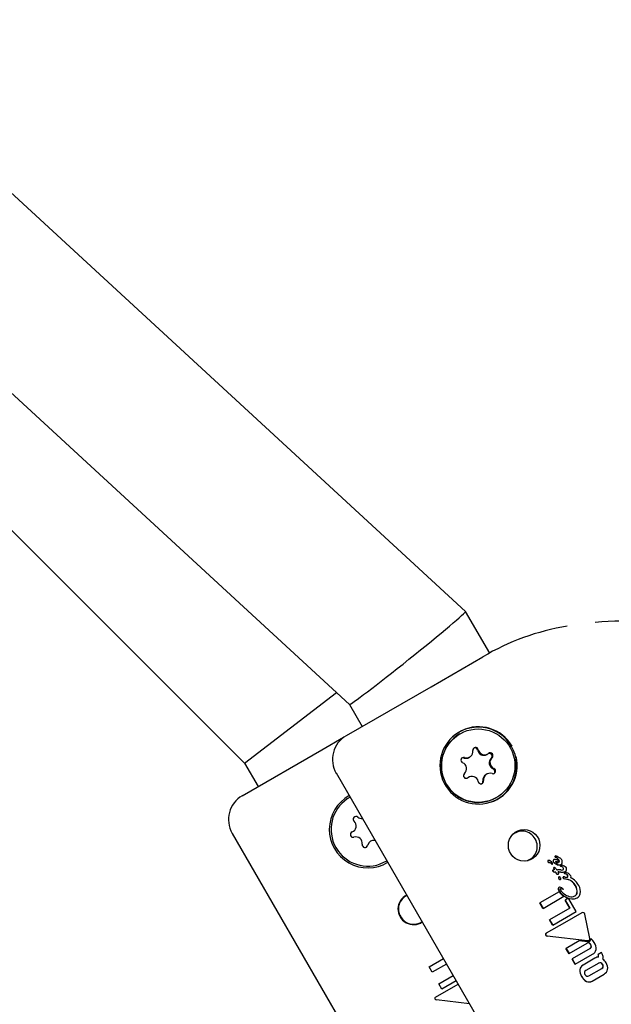
# Model space of a CAD drawing. Units: centimetres. Extents: x 6 to 14.2, y 4.3 to 15.
# Drawn here: x 9.2 to 9.2, y 9.9 to 10 of the extents above; entities that cross this region are included whole.
import ezdxf

# ---------------------------------------------------------------- set-up
doc = ezdxf.new("R2010")
doc.units = ezdxf.units.CM
doc.styles.add('SLDTEXTSTYLE0', font='TXT', dxfattribs={"width": 0.75})
doc.dimstyles.new('SLDDIMSTYLE1', dxfattribs={"dimtxt": 0.15875, "dimasz": 0.08, "dimexe": 0, "dimexo": 0.0625, "dimgap": 0.0396875, "dimtad": 2, "dimdec": 0, "dimlfac": 100, "dimrnd": 1e-09, "dimzin": 12, "dimdsep": 46, "dimtxsty": 'SLDTEXTSTYLE0', "dimblk1": 'DOT', "dimblk2": 'DOT', "dimsah": 1, "dimcen": 0.09, "dimse1": 1, "dimse2": 1, "dimadec": 0, "dimazin": 3, "dimtfac": 1, "dimtdec": 0, "dimtofl": 0, "dimtmove": 0, "dimatfit": 3, "dimldrblk": 'DOT', "dimfxl": 0, "dimfrac": 2, "dimtolj": 1, "dimtzin": 12, "dimarcsym": 0})

# ---------------------------------------------------------------- blocks, each defined once
blk = doc.blocks.new('_Dot')
at = {"color": 0, "linetype": 'ByBlock', "lineweight": -2}
blk.add_line((-0.5, 0), (-1, 0), dxfattribs=at)
at = {"color": 0, "linetype": 'ByBlock', "const_width": 0.5}
blk.add_lwpolyline([(-0.25, 0, 1), (0.25, 0, 1)], format="xyb", close=True, dxfattribs=at)
blk = doc.blocks.new('_D_11')
at = {"color": 7, "linetype": 'Continuous', "lineweight": 0}
blk.add_line((6.200460556336671, 6.804899299129962), (6.200460556336671, 13.19643041079305), dxfattribs=at)
at = {"color": 7, "linetype": 'Continuous', "lineweight": 18, "xscale": 0.08, "yscale": 0.08}
for p, rotation in [((6.200460556336671, 13.19643041079305), 90.0000000000004), ((6.200460556336671, 6.804899299129962), 270.0000000000004)]:
    blk.add_blockref('_Dot', p, dxfattribs=dict(at, rotation=rotation))
at = {"color": 7, "linetype": 'Continuous', "lineweight": 18, "insert": (5.995821075930934, 9.824716937801863), "char_height": 0.15875, "attachment_point": 1, "rotation": 90, "style": 'SLDTEXTSTYLE0'}
blk.add_mtext('639', dxfattribs=at)

msp = doc.modelspace()

# ---------------------------------------------------------------- linework, layer by layer
at = {"color": 7, "linetype": 'Continuous', "lineweight": 25}
for p, q in [((9.22985366668357, 9.916119239594513), (8.985908886531881, 10.14096458226952)), ((8.976563659681265, 10.12781847555251), (9.217217963447558, 9.90600598436946)), ((8.985544307200506, 10.11954095976532), (9.205823232145578, 9.89961631193288)), ((9.232483210060593, 9.911565269255208), (9.229854770423682, 9.916117860250969)), ((9.226105176511147, 9.90792723135136), (9.231731646832372, 9.911175675505907)), ((9.216894286681269, 9.902609321628605), (9.226105176511147, 9.90792723135136)), ((9.205823232145578, 9.89961631193288), (9.215820592186263, 9.907293949702822)), ((9.21721730645521, 9.906006589923182), (9.218607611835168, 9.90359851036706)), ((9.21422318779445, 9.901067161966909), (9.216591177790098, 9.902434321628336)), ((9.229238478355976, 9.902808040784649), (9.229218564821423, 9.902796543700115)), ((9.20556294963532, 9.896067171134488), (9.21422318779445, 9.901067161966909)), ((9.23022542046218, 9.900226280493909), (9.230310764181695, 9.900275553713346)), ((9.232193082460686, 9.90056260148192), (9.232278426180201, 9.900611874701356)), ((9.205823232145578, 9.89961631193288), (9.207294984564522, 9.897067161967108)), ((9.232801807568762, 9.869069613175107), (9.215801807568761, 9.898514476903776)), ((9.230198530531752, 9.898076003637666), (9.230113186812234, 9.898026730418229)), ((9.232166192530258, 9.898412324625678), (9.23208084881074, 9.89836305140624)), ((9.230033269724403, 9.897972905683897), (9.230113186812234, 9.898026730418229)), ((9.23321856482142, 9.895868340469837), (9.233238478355975, 9.895879837554373)), ((9.204464857545586, 9.891969085755747), (9.221464857545586, 9.862524222027078)), ((9.239627363196574, 9.88949948506428), (9.23961580370413, 9.889492811188205)), ((9.239742065137783, 9.889488231729482), (9.239741909098804, 9.889488141640335)), ((9.239742065137783, 9.889488231729482), (9.23974317665664, 9.889487605436855)), ((9.2205576861698, 9.888636083869839), (9.221301292413496, 9.88898908973724)), ((9.238838080497878, 9.889028195737168), (9.238826637941292, 9.889021589374043)), ((9.238966818958522, 9.888784881823488), (9.238961998702706, 9.888784634904171)), ((9.238978261801218, 9.8887914883518), (9.238966818958522, 9.888784881823488)), ((9.238973441142592, 9.88879124119992), (9.238978261801218, 9.8887914883518)), ((9.239190400252674, 9.888661502101822), (9.239129883201551, 9.888719889451718)), ((9.239141336663875, 9.888726502111275), (9.239201856089974, 9.888668116132571)), ((9.23929859834164, 9.888623415650434), (9.239287136038927, 9.888616797886877)), ((9.239459716105543, 9.889110540242143), (9.239448207306951, 9.88910389563418)), ((9.239987477667924, 9.88907452430792), (9.239985116659046, 9.889078613700661)), ((9.239996695045715, 9.889085298485321), (9.239999056052499, 9.889081209091371)), ((9.240191844924283, 9.88852870296362), (9.24018028481738, 9.888522028732789)), ((9.240231900029496, 9.888585685146014), (9.240220329456445, 9.88857900487255)), ((9.239376094409128, 9.887979872244172), (9.23936465718459, 9.887973268959506)), ((9.239480028603388, 9.888253287848435), (9.239468569272356, 9.88824667180058)), ((9.239571570723035, 9.887758731882483), (9.239560128117732, 9.88775212549123)), ((9.239667794256285, 9.887761790192128), (9.239656343448535, 9.88775517906519)), ((9.239784533129384, 9.888013560732233), (9.239781842676702, 9.888018220737509)), ((9.239942841152379, 9.887518750411418), (9.239931378240366, 9.887512132296083)), ((9.240201511739295, 9.887988524705337), (9.240028088309343, 9.88799706866991)), ((9.240065152555713, 9.887768412534339), (9.240053662848899, 9.887761778949015)), ((9.24023007438365, 9.887753565336382), (9.240053662848899, 9.887761778949015)), ((9.240065152555713, 9.887768412534339), (9.240241583489064, 9.887760210121492)), ((9.24020484004563, 9.88798829065572), (9.240201511739295, 9.887988524705337)), ((9.240630013346193, 9.887722875958003), (9.240618456992939, 9.887716203894342)), ((9.24070043559235, 9.887820595535974), (9.240688861034828, 9.887813912962073)), ((9.240850639117017, 9.887670828296399), (9.240796203281516, 9.887693037350802)), ((9.240017309092966, 9.887233959171676), (9.240005854652392, 9.887227345947325)), ((9.240162697307333, 9.88694078746875), (9.24017415103333, 9.886947400280539)), ((9.240496113022164, 9.887228640852456), (9.240484609996487, 9.887221999577484)), ((9.24058213550291, 9.887046003163407), (9.240570634692752, 9.887039363167567)), ((9.241001828869546, 9.88694290232243), (9.240570634692752, 9.887039363167567)), ((9.24058213550291, 9.887046003163407), (9.241013376575392, 9.886949569393508)), ((9.24064163819443, 9.887219586569852), (9.240629810652196, 9.887222394950525)), ((9.241010077953069, 9.886941071185666), (9.241001828869546, 9.88694290232243)), ((9.241021626638906, 9.886947738822544), (9.241010077953069, 9.886941071185666)), ((9.241016929023099, 9.886942744201784), (9.241010077953069, 9.886941071185666)), ((9.241013376575392, 9.886949569393508), (9.241021626638906, 9.886947738822544)), ((9.24102847877738, 9.886949412455529), (9.241016929023099, 9.886942744201784)), ((9.241021626638906, 9.886947738822544), (9.24102847877738, 9.886949412455529)), ((9.240036547276386, 9.885599038789245), (9.237945578545347, 9.884391817429512)), ((9.240015208218619, 9.886079854866692), (9.240003801010802, 9.886073268912188)), ((9.240175077085013, 9.885927932941902), (9.24016366587068, 9.885921344674237)), ((9.240494394387607, 9.885865578682571), (9.240505825059051, 9.885872178183806)), ((9.237945578545347, 9.884391817429512), (9.237934099307381, 9.884385189888382)), ((9.238269923486678, 9.883803520236672), (9.237934099307381, 9.884385189888382)), ((9.237945578545347, 9.884391817429512), (9.238281402758654, 9.883810147797437)), ((9.238281402758654, 9.883810147797437), (9.240549359643179, 9.885119553315228)), ((9.240690917839265, 9.884709285600685), (9.240679516351257, 9.884702702948516)), ((9.241191402680741, 9.883816089540135), (9.240679516351257, 9.884702702948516)), ((9.240995394435812, 9.884885075245666), (9.240690917839265, 9.884709285600685)), ((9.240690917839265, 9.884709285600685), (9.241202804056618, 9.883822672127566)), ((9.241101859678869, 9.884848129721291), (9.240995394435812, 9.884885075245666)), ((9.241898076466287, 9.883469040366782), (9.241101859678869, 9.884848129721291)), ((9.241998699495497, 9.884956806699611), (9.241987173323986, 9.884950152061386)), ((9.238281402758654, 9.883810147797437), (9.238269923486678, 9.883803520236672)), ((9.241202804056618, 9.883822672127566), (9.239006324325013, 9.882554533963253)), ((9.239333267802653, 9.881988247394412), (9.241898076466287, 9.883469040366782)), ((9.242524210867353, 9.883315798117868), (9.24252194028597, 9.883314487197097)), ((9.243360044100617, 9.880534162772594), (9.242820552792105, 9.883179253893227)), ((9.239006324325013, 9.882554533963253), (9.238994844983555, 9.882547906362374)), ((9.23932178843346, 9.881981619777518), (9.238994844983555, 9.882547906362374)), ((9.239006324325013, 9.882554533963253), (9.239333267802653, 9.881988247394412)), ((9.239333267802653, 9.881988247394412), (9.23932178843346, 9.881981619777518)), ((9.2386217105831, 9.881104519823436), (9.238610069432298, 9.881097798801886)), ((9.24312465475667, 9.8802859767622), (9.238734343863374, 9.880797065353928)), ((9.238745993284393, 9.880803791150292), (9.243136051445006, 9.88029255664328)), ((9.242221667759214, 9.8802747964771), (9.240793099593764, 9.879450012262222)), ((9.241123133626383, 9.878878377366728), (9.24307897020714, 9.88000758014312)), ((9.243121626677993, 9.88016706268176), (9.242221667759214, 9.8802747964771)), ((9.243265405289877, 9.880310031119295), (9.243276808613018, 9.88031661483098)), ((9.243489765847155, 9.880516206282852), (9.243478342765405, 9.880509611163529)), ((9.240793099593764, 9.879450012262222), (9.240781619586938, 9.879443384277192)), ((9.241111653618733, 9.87887174938122), (9.240781619586938, 9.879443384277192)), ((9.240793099593764, 9.879450012262222), (9.241123133626383, 9.878878377366728)), ((9.241123133626383, 9.878878377366728), (9.241111653618733, 9.87887174938122)), ((9.243414837653276, 9.879425840369404), (9.241459002124149, 9.878296638200172)), ((9.241790478644583, 9.87772250755102), (9.243668165862431, 9.878806590771699)), ((9.24426534816937, 9.878778922513881), (9.244253939028853, 9.878772335443536)), ((9.244269930758628, 9.87874463694769), (9.244253939028853, 9.878772335443536)), ((9.244647849076001, 9.878999759515292), (9.24426534816937, 9.878778922513881)), ((9.24426534816937, 9.878778922513881), (9.24428133989573, 9.878751224016067)), ((9.244684197674841, 9.878936801912662), (9.244647849076001, 9.878999759515292)), ((9.225885169731773, 9.877428737155626), (9.227453041249257, 9.8783339481983)), ((9.227788867641578, 9.877752279824279), (9.226220996124095, 9.876847068781604)), ((9.241459002124149, 9.878296638200172), (9.241447522123392, 9.878290010218645)), ((9.241778998659097, 9.877715879578309), (9.241447522123392, 9.878290010218645)), ((9.241459002124149, 9.878296638200172), (9.241790478644583, 9.87772250755102)), ((9.241790478644583, 9.87772250755102), (9.241778998659097, 9.877715879578309)), ((9.243935621028216, 9.87838040760855), (9.242643662008721, 9.877634494720862)), ((9.244348468388372, 9.877849832759106), (9.242941608644486, 9.877037581907262)), ((9.226220996124095, 9.876847068781604), (9.225885169731773, 9.877428737155626)), ((9.242643662008721, 9.877634494720862), (9.24263224653892, 9.877627903996299)), ((9.243275982134978, 9.876458434975072), (9.244682839530983, 9.877270684471364)), ((9.243630503279606, 9.87590090601958), (9.24492258172021, 9.876646887855077)), ((9.226569656829813, 9.874146263345855), (9.22905707779038, 9.875555675411881)), ((9.226945922031152, 9.875591457453528), (9.22851379477204, 9.876496669202533)), ((9.227272867177783, 9.875025171848275), (9.226945922031152, 9.875591457453528)), ((9.22884073991867, 9.875930383597282), (9.227272867177783, 9.875025171848275)), ((9.243630503279606, 9.87590090601958), (9.24361908707726, 9.875894314872083)), ((9.23028910846641, 9.873421735684513), (9.226694380073244, 9.873845789019832))]:
    msp.add_line(p, q, dxfattribs=at)
at = {"color": 7, "linetype": 'Continuous', "lineweight": 25, "flags": 128}
for points in [[(9.229654743998822, 9.900168903067456), (9.229541174323549, 9.900183781688419), (9.229455065443592, 9.90016542371939)], [(9.239653313113116, 9.88890213637132), (9.239650824203684, 9.888900293317691), (9.239641708703063, 9.88889194358787), (9.239636071248254, 9.88888395583586), (9.239634713758177, 9.888880123012882), (9.239634580643413, 9.888875987365173), (9.239635896757061, 9.88887253840542), (9.239643112380433, 9.888861176991556), (9.23968004633533, 9.888821365193992), (9.239757332161165, 9.888776079093695), (9.23989303155834, 9.888745771134838), (9.239927458935943, 9.888745055888347)], [(9.239942841152379, 9.887518750411418), (9.23996664831696, 9.887536762927022), (9.239983279000374, 9.887562054747477), (9.239988774515815, 9.88758756641055), (9.239984385439623, 9.887630014433222), (9.239923754581618, 9.887770466246218)], [(9.240072988450112, 9.88723516577207), (9.240042062124685, 9.887239846902293), (9.240025317502871, 9.8872374457426), (9.240010399709693, 9.887229152817504), (9.240001005385148, 9.88721754167384), (9.23999706613697, 9.8872051213394), (9.23999744598367, 9.887186184202616), (9.240000154934148, 9.887173397481371)], [(9.240029877656282, 9.886988751193057), (9.24010183780723, 9.88694606775011), (9.240130448109305, 9.88693935013996), (9.240159911773567, 9.886941423990466), (9.240179886520975, 9.88695111406271), (9.240188284987036, 9.886958157569238), (9.240207197215092, 9.886984045369985), (9.240217684053302, 9.887011399149888)], [(9.240504890791211, 9.885871877965824), (9.240505629455205, 9.885872078835725), (9.240506171726686, 9.88587243501929), (9.240506559503473, 9.885872958869044), (9.240506801743038, 9.885873756068436), (9.24050677829298, 9.885875222042781), (9.240505343169989, 9.885879571697668), (9.2404949134008, 9.8858951131084), (9.240493223214086, 9.88589709600114)], [(9.240494388387745, 9.88586558638383), (9.240494339297996, 9.885865548023613), (9.2404935690517, 9.88586529507333), (9.24049346020055, 9.885865278511229), (9.24049346020055, 9.885865278511229)], [(9.242521946192243, 9.883314476967135), (9.24060481828277, 9.882228308617474), (9.2386217105831, 9.881104519823436)]]:
    msp.add_lwpolyline(points, dxfattribs=at)
at = {"color": 7, "linetype": 'Continuous', "lineweight": 25}
for centre, radius in [((9.231235954992565, 9.89933666796187), 0.003996113583385606), ((9.23622978549582, 9.890676924517706), 0.001719526945887526)]:
    msp.add_circle(centre, radius, dxfattribs=at)
for centre, radius, start, end in [((9.244905547248813, 9.889148656639193), 0.02566595434299798, 98.9160471893939, 120.8827633977892), ((9.246682669767395, 9.891365076516866), 0.02370201051429664, 82.7336883671645, 96.61348342674809), ((9.231270392010847, 9.899360588660564), 0.004205407887458417, 30.02095344251639, 13.31398753617299), ((9.231224726155263, 9.899342828561753), 0.004186035852206499, 29.91904901409671, 135.335155481258), ((9.218375148852932, 9.900000491607539), 0.002999744743390665, 120.1319202716432, 210.1177797098624), ((9.231224150892855, 9.89933566720482), 0.004000005200697122, 120.0923927976714, 299.9076072022889), ((9.23094969802969, 9.901019207228204), 0.0002994171244078324, 11.45877809099539, 187.9402239410871), ((9.230863929325706, 9.900969376977914), 0.000299944654417612, 11.54693428577961, 110.4451640564605), ((9.231232673007986, 9.89933173751401), 0.004184702040259068, 284.6408583921242, 30.10493711249748), ((9.22964560471617, 9.899933850002649), 0.0002996138741969781, 71.61810270337388, 247.9833346781925), ((9.229876390530215, 9.900831070075391), 0.0006982781188582896, 251.4931096954644, 299.9896610838451), ((9.22996161830894, 9.900880464359519), 0.0006983561367338376, 251.505282791604, 8.01566153819719), ((9.231843849061688, 9.901169491508528), 0.00070019959395321, 191.5398416770736, 299.9181707239728), ((9.231929044440696, 9.90121864033778), 0.0007000293739262755, 191.5322952942809, 307.8254743611211), ((9.232456678205773, 9.90037934507906), 0.0003000942802674442, 311.6703507081351, 110.5337564622418), ((9.232542166714468, 9.900428617976038), 0.0002999977966122677, 311.6497354252895, 127.788563426777), ((9.233207690857489, 9.899681053306068), 0.0007008895196201502, 131.6890629240004, 247.8709616040409), ((9.229269265854464, 9.899006825032956), 0.0007008895196201502, 311.6890629237962, 67.8709616040401), ((9.233122347137972, 9.89963178008663), 0.0007008895196197786, 131.6890629237954, 247.8709616039862), ((9.229934789997484, 9.898259260362986), 0.0002999977966121209, 131.6497354257677, 307.7885634267778), ((9.230547912271257, 9.897469238001241), 0.0007000293739266306, 11.53229529442251, 127.8254743609419), ((9.232430605695685, 9.897757927195755), 0.0006989314620773566, 120.0275638808551, 187.9913408535648), ((9.232515338403012, 9.897807413979507), 0.0006983561367325517, 71.50528279137257, 188.0156615385069), ((9.23283135199578, 9.898754028336377), 0.0002996138741990381, 251.6181027042336, 67.98333467743446), ((9.232745375921874, 9.898704497867401), 0.0003000898181534562, 309.5720489442887, 67.88981713179315), ((9.231527258682263, 9.897668671110816), 0.0002994171244080778, 191.4587780906631, 7.940223941422924), ((9.23144191365244, 9.89761918095655), 0.0002994484664581952, 309.5176730316328, 7.981299175996877), ((9.207062949037445, 9.893469081661339), 0.003000011186123313, 119.9998634709019, 209.9997863617539), ((9.219223187794782, 9.892406907929256), 0.004192943391666044, 118.7593801365966, 301.240619863427), ((9.219223187794782, 9.892406907929256), 0.004000000000000752, 118.6995277435698, 289.4889218908921), ((9.217930711147176, 9.893511219531744), 0.0003000000000011521, 51.3246694735508, 227.653174307959), ((9.217256748486701, 9.892771759197073), 0.0007005134952951782, 291.3246694734377, 47.65317430846254), ((9.218555938607274, 9.894292319958966), 0.0007005134952965828, 231.3246694735903, 276.9683157174131), ((9.217620587569531, 9.891839746119874), 0.0003000000000006014, 111.3246694736165, 287.6531743081227), ((9.236022148262078, 9.890593221846347), 0.001611360470721776, 28.93956307098208, 136.3706999795496), ((9.217923997674209, 9.890886347167365), 0.0007005134952953298, 351.3246694734985, 107.653174308324), ((9.218913064217137, 9.890735434517387), 0.000299999999999694, 171.3246694735724, 347.6531743083291), ((9.21989043698229, 9.890521495899549), 0.0007005134952945967, 79.42612404016697, 167.6531743082626), ((9.23605196980583, 9.89054156941741), 0.001611360470722059, 283.6293000204193, 31.06043692900069), ((9.239641253440043, 9.889436488291526), 6.180580675286768e-05, 114.3160301862109, 162.4851677306015), ((9.23965271749353, 9.88944323707113), 6.169827475239303e-05, 114.2639058975237, 162.5309175226088), ((9.239674640617514, 9.889389921035745), 0.0001193290864769755, 54.94623965014814, 113.3404369555598), ((9.240755020891726, 9.89153675293926), 0.002285283025438127, 243.6884581191939, 245.7282145153938), ((9.238945732328174, 9.888949852376943), 0.0001541569944047992, 177.2707656441833, 211.2658054101174), ((9.238870021968372, 9.888956436717603), 7.827542683907876e-05, 123.6589593906356, 179.4466051361201), ((9.238952115765361, 9.888955166064767), 0.0001491785426673656, 176.683680932154, 211.8498363174646), ((9.238883643146593, 9.888961855749727), 8.04794936096885e-05, 124.4814822581389, 178.6186852606187), ((9.238949239450369, 9.888933664596761), 0.0001495748902515359, 205.2572534165988, 274.8934739463741), ((9.238955117249745, 9.888930617957211), 0.0001405761200278653, 202.6661911154183, 277.489733913369), ((9.238863908905804, 9.888593541340187), 0.0004354211196889663, 21.49226726613233, 93.4006802313443), ((9.238989028667708, 9.888603547181681), 0.0001826896918314484, 39.55584206527058, 96.98275937875009), ((9.238995043227888, 9.88859649811706), 0.0001957110316893672, 41.6259651309476, 94.91892077928743), ((9.239272757196817, 9.888712699156953), 9.697321641844752e-05, 211.8670806145416, 278.5270562109033), ((9.239279073391604, 9.888708195732638), 8.699934489746707e-05, 207.43154583201, 282.969150896448), ((9.239050236645568, 9.888562776599631), 0.0002899865550192478, 30.55092794953237, 41.01155667824354), ((9.239279334462534, 9.8886545809012), 3.66383664144345e-05, 301.7210592921428, 359.0697766762521), ((9.239221720075667, 9.88865752192466), 9.431422717736857e-05, 357.8514791471061, 33.93858853505508), ((9.239539209584025, 9.888964424485941), 0.0001695274494442885, 165.3846874759926, 209.7679916570065), ((9.239526159765958, 9.888969080202344), 0.0001557298511098214, 120.0371942334451, 165.8306934947263), ((9.239550712255685, 9.888971052300281), 0.0001695378339522796, 165.3826997390074, 209.7641260568949), ((9.239537581121397, 9.888975771272472), 0.0001556458668910839, 120.017889332987, 165.843748275431), ((9.240051323907656, 9.88937375371732), 0.000823516158018992, 216.8166975586999, 249.4410984514707), ((9.240038262792938, 9.889347714714082), 0.0007843680304862567, 215.9806991576265, 250.2833418790351), ((9.239591045875585, 9.888643749668065), 0.0004849133412763905, 19.30067213748698, 105.7137473190018), ((9.239639056585382, 9.889441934673854), 5.824832754120291e-05, 166.9482888135754, 211.9340250299091), ((9.23972101962131, 9.889521469298806), 0.0001715832996274328, 220.0231140454038, 248.7475584622594), ((9.239650709474157, 9.889448617122433), 5.834388309651944e-05, 166.9831632435964, 211.8922661802997), ((9.239750154101372, 9.889552707746915), 0.0002009911582578396, 222.163524533844, 246.6150689328989), ((9.23968100861584, 9.888646198805558), 0.0002523531555392779, 21.42831223563294, 98.9394005786032), ((9.239700586127919, 9.888666872225754), 0.0002399665729167379, 19.01469456706956, 101.3614843365722), ((9.239313418808038, 9.888633614700534), 0.0008057307944731913, 33.52442427254849, 64.61578712016949), ((9.239309238448744, 9.888622060550679), 0.0008289668007892924, 33.9737909601446, 64.17321802332157), ((9.24001621897502, 9.889074360651595), 0.0005357596816303208, 241.6888266521829, 292.3940243290142), ((9.240028709800843, 9.889100184791385), 0.0005531691912129994, 242.5416405906126, 291.5504429049927), ((9.239027401380346, 9.887669057128953), 0.001950753156402839, 57.75112538976657, 66.16785524631169), ((9.239755897898004, 9.888889991807288), 0.0002961105091458978, 341.7682637625859, 38.54931091544197), ((9.239775124955399, 9.888898059824722), 0.000289290148678316, 341.031356691894, 39.27912350801048), ((9.239797140372891, 9.888792196960143), 0.0005923993270163373, 29.22331621447173, 62.75711432711962), ((9.240211605851027, 9.88846215223392), 6.741704615322775e-05, 165.6946584798295, 210.2043479055666), ((9.240214673803768, 9.888459982895586), 7.09386234634089e-05, 118.997469075872, 164.6090584794948), ((9.240273422029444, 9.888540114266714), 0.0001641223074230704, 222.9749107712607, 256.4698675126691), ((9.240223129248147, 9.888468813072775), 6.73915819699766e-05, 165.6815539527574, 210.2101699881798), ((9.240226426899117, 9.88846649430987), 7.117464144491635e-05, 119.0698121879108, 164.5293660983046), ((9.240286235021587, 9.888548968127129), 0.0001665390903786466, 223.2287249755983, 256.2251395407731), ((9.24023291800172, 9.888407756942893), 0.0001277299401860879, 65.82632889316692, 108.7574060214813), ((9.240083904608486, 9.888837150387797), 0.0002917831600092685, 300.478186523543, 346.2029831503795), ((9.24001712862578, 9.887466680241115), 0.001091056873746005, 42.62084293548369, 75.77557011379773), ((9.23995754731701, 9.888859630192638), 0.0004199377640269041, 347.3358893238104, 31.87970500864938), ((9.23936943915395, 9.887910116820997), 5.301934105094013e-05, 165.4330333854474, 210.616266457863), ((9.239400334760035, 9.88789330210621), 8.756475898313921e-05, 114.0442569009267, 159.8601368727841), ((9.23958589129341, 9.888077268860584), 0.0003261624623654409, 216.5317304933601, 265.4695567223356), ((9.239380720285933, 9.88791669366649), 5.287963324510206e-05, 165.3677673161845, 210.6776534903395), ((9.23941157199244, 9.887900084804222), 8.731949662794598e-05, 113.9723818555671, 159.9287904658329), ((9.239595343979978, 9.888080320177664), 0.0003224658111228873, 216.2343479583589, 265.7721279569669), ((9.239545492457246, 9.887668144316404), 0.0003547816224904675, 90.27637471445328, 118.5203794895464), ((9.239489113984437, 9.888190270496384), 6.002397378569588e-05, 166.7757614631689, 211.7468223591661), ((9.239500363197415, 9.888180285794986), 7.360676198139751e-05, 115.5909306802097, 161.2040995836305), ((9.240370189377302, 9.888724731355175), 0.001090527589715563, 211.2688644600931, 215.0196487894418), ((9.239500730948862, 9.888196907406114), 6.017740360693598e-05, 166.8336536211002, 211.6845006140497), ((9.2395104102757, 9.88818814854167), 7.187611076346512e-05, 115.0048511163506, 161.7860757845695), ((9.240269327608786, 9.888658010312477), 0.0009564745924994457, 211.0062718023642, 215.2829713192729), ((9.236334287919352, 9.885938035512254), 0.003814011325505017, 33.01817168830081, 34.51109816736479), ((9.239504102538373, 9.888208067140965), 5.122954938043511e-05, 72.17840118060138, 118.0292875827539), ((9.236335285353922, 9.885937622678709), 0.003826606534058127, 33.0210665478113, 34.50907955755475), ((9.23922844597773, 9.887673667230406), 0.000651893415898238, 31.90704381849914, 63.45460206516302), ((9.240823163826825, 9.849472377550867), 0.03830057912852206, 91.7457759180405, 91.88978181953438), ((9.241169855326909, 9.838987205042335), 0.04879770838876047, 91.7639220990781, 91.8769599320444), ((9.235210970861244, 9.886266272180876), 0.004688089285625561, 17.94715065422242, 18.51745480495095), ((9.234877685316476, 9.886159445973561), 0.005051004914866888, 17.96632617061034, 18.49565608530925), ((9.240591002644763, 9.887985389697093), 0.0009601443152694716, 196.6142873198446, 202.4610412082539), ((9.240509514783533, 9.887959001829458), 0.0008616662447167495, 196.2786646114608, 202.7943404043388), ((9.23989487860039, 9.88773080332411), 0.0002216962837260522, 210.4167501413247, 279.4762076952915), ((9.239900842771902, 9.887725691941395), 0.0002111602727589352, 208.4270892128865, 281.4722544006229), ((9.240089721816016, 9.892613055238751), 0.004609608426964173, 266.2038372936497, 267.0775956633698), ((9.23964559567268, 9.883858218759908), 0.004156486400148361, 84.71999648368516, 87.11623879981249), ((9.239924411220118, 9.884966371472485), 0.002804094850616055, 88.07221145056299, 90.01341702655046), ((9.239917053444838, 9.885071060593752), 0.002692699186720867, 88.08029463984089, 89.79565215194567), ((9.240036425845073, 9.888351676111055), 0.0005901489439830203, 267.1668270084647, 271.6737267026193), ((9.24004830828459, 9.888401262176831), 0.0006330737709563796, 267.3230397346648, 271.5246557313389), ((9.240306451641578, 9.888594247773558), 0.000614417565739438, 260.4807637080411, 283.73375764538), ((9.240364055318565, 9.8885091020893), 0.0007673243616166496, 259.9441558780902, 295.0428849323868), ((9.240091377901944, 9.88789186122437), 0.0005093603668819911, 40.10555934718693, 73.61957332653937), ((9.240379096568022, 9.888488824147801), 0.0007414770705968648, 259.3121463941347, 295.6820575420355), ((9.240123940622636, 9.88793063666392), 0.0004727662800514473, 38.76907442300121, 74.9649535525223), ((9.240377317311868, 9.888114565988351), 0.0001391479932625839, 297.1285435142406, 343.3426195976988), ((9.240388994958199, 9.888121155407454), 0.0001390193074565606, 297.0983065775573, 343.3658113103161), ((9.240311169967958, 9.88810965063045), 0.0002024987090964136, 350.0552738168606, 33.01712116262795), ((9.240326011344443, 9.888117011101556), 0.0001993982603569064, 349.7004288386974, 33.36521006583207), ((9.240638502182156, 9.887659079506236), 5.894876731060168e-05, 166.4624399233391, 211.5194299382201), ((9.240650742129288, 9.887650744757071), 7.298786667261734e-05, 116.2530008052927, 162.3470333051629), ((9.240672783147732, 9.88769248590905), 0.0001061625884887131, 217.225944934279, 257.0493028425414), ((9.240650154956779, 9.88766575936262), 5.904788308779748e-05, 166.4983176805667, 211.4766334412533), ((9.240662133335784, 9.887657547636998), 7.279754979857804e-05, 116.1819712265179, 162.4114944295521), ((9.24068627709087, 9.887702179658255), 0.0001095530670423752, 217.8704237163004, 256.4132646962137), ((9.24068134522932, 9.887531048096674), 0.0001985771653723208, 54.66155364127294, 104.9809822296639), ((9.240265690066913, 9.886582037762167), 0.001077469357369349, 64.39881432554057, 69.16109546699703), ((9.24027727402294, 9.886588534157578), 0.001077618408361647, 64.40408084176813, 69.16601968439535), ((9.240559599021232, 9.888085436500178), 0.0002999594574023582, 298.0030581172394, 343.8497955598193), ((9.2405624606554, 9.887081708559586), 0.0005012942513922102, 35.9832371360977, 70.32127312364295), ((9.240559657287495, 9.887069150821201), 0.0005242862499190729, 36.76145064525795, 69.55107530157493), ((9.240583706139306, 9.888069643630402), 0.0002725422812644985, 345.6294582035675, 29.89512918186998), ((9.240624147833593, 9.886843596872922), 0.0008576771708835841, 37.39698155506096, 74.68799082003899), ((9.24085162898443, 9.887299684836414), 0.0001393816777470512, 349.1876269391953, 33.3170703909105), ((9.240864611569213, 9.887306655769077), 0.0001380522876433446, 348.9598954946802, 33.53793264719742), ((9.241106791681341, 9.887233833516424), 0.0002378393351808352, 337.4050907910712, 33.32324297089674), ((9.240082327484904, 9.887062205004826), 0.0001024310824236009, 169.2772427541998, 231.4079477579671), ((9.239672764342089, 9.887181679112022), 0.0003248312447941538, 341.9930033847606, 349.6679934630851), ((9.24002732667374, 9.88718824257897), 4.418151657793663e-05, 118.8165434429964, 209.0537425918254), ((9.239886079858902, 9.887136376712201), 0.0001070356864704842, 353.0472949427106, 16.50571073373289), ((9.240096091034633, 9.88706967056), 0.0001045569482125935, 169.9753247092695, 230.7077839580515), ((9.23972092156124, 9.887179036116612), 0.0002870691715587565, 341.4838555359808, 350.1707377730467), ((9.239893254471957, 9.887142634562679), 0.0001112387791335296, 353.4936622157421, 16.05431656049886), ((9.240120157081716, 9.887068045141476), 0.0001331412028513531, 220.1797060216971, 288.3977093845602), ((9.240012503017587, 9.887025991031544), 0.0002177442527877671, 30.49724407677117, 73.87212837208595), ((9.240055481468548, 9.887052410099926), 0.0001673068334644509, 345.8108276173199, 30.17099736306264), ((9.24052853894326, 9.88715652004587), 8.21288387723474e-05, 166.5431431712494, 211.8847265674784), ((9.240522427397131, 9.887155566085447), 7.644321196632398e-05, 119.6507838250698, 164.7814865987923), ((9.240540109074214, 9.887163164908017), 8.21992176666573e-05, 166.5603878173021, 211.8618789629249), ((9.240574673799921, 9.88716713401912), 0.0001278346779762189, 204.9852352064931, 268.1893620655298), ((9.240534001532815, 9.887162142713672), 7.653457846652702e-05, 119.6731056762768, 164.7531151071281), ((9.240586731848007, 9.88717463425553), 0.0001287131859947611, 205.227905471217, 267.953533848616), ((9.24055488851898, 9.887052703226892), 0.0001854955716857423, 66.1776268627062, 108.4729316989287), ((9.240811203295966, 9.887738117288418), 0.0005455514913870947, 251.8917005894461, 283.5348816838187), ((9.240871878547475, 9.887309950517444), 0.0001222084056144019, 296.981426306855, 342.6651027631356), ((9.240883031047256, 9.887316985476744), 0.0001227150890296348, 297.0734709954018, 342.5660610285926), ((9.240574336077369, 9.885627906859483), 0.001387330440925619, 28.29545651813213, 71.39603518783791), ((9.240577717648229, 9.88562474710895), 0.001399258330680656, 28.49134380594998, 71.20743231320976), ((9.24031422149004, 9.885298878256254), 0.002103145662666988, 28.31599297135721, 61.2324553260872), ((9.24076429678303, 9.88563348727329), 0.001220394857430124, 351.6531796042806, 32.29549358843196), ((9.24085038731969, 9.88565604323462), 0.001149268600770236, 350.3304153545216, 33.6114284758188), ((9.241146388620447, 9.885646138421682), 0.001209115405574064, 348.4434387895155, 32.53798997747293), ((9.224194903631888, 9.883730498156444), 0.001696366430328492, 115.8299324515821, 304.1700675484175), ((9.2241194848607, 9.883770784388519), 0.001569503943157551, 113.8359478062166, 212.6567055570367), ((9.240204386780924, 9.885927619361235), 0.0002794877024111666, 169.8537349468957, 214.1701651715708), ((9.240079980253611, 9.885937365694684), 0.0001557978227159987, 119.2723913835621, 165.3175869291197), ((9.240224666971361, 9.885936085440072), 0.000287916789362607, 170.5340706678148, 213.4878132866077), ((9.240091622895028, 9.885943760963013), 0.0001560793176216233, 119.3135542146197, 165.273728956029), ((9.241764700396526, 9.886916540032502), 0.002126674275639707, 212.6033804852287, 244.4150835085978), ((9.241743477385384, 9.886886296761649), 0.002079396472073899, 212.2329306558484, 244.7880211012997), ((9.24010759517386, 9.885915991808176), 0.0001881128688986159, 83.43847035363365, 119.4145592809571), ((9.241774995864185, 9.886944348601842), 0.0021981951651964, 217.7347305543006, 236.1124466638404), ((9.240257621680982, 9.885897184105362), 0.0001433790741634896, 177.353901026846, 218.5635890914423), ((9.240133594627718, 9.885898579265227), 1.98972149263711e-05, 115.4387638228998, 164.778073080519), ((9.240158277222744, 9.885835586288483), 8.592751744252438e-05, 86.40453346836968, 117.1092662834771), ((9.240170141932294, 9.885834009379117), 9.405313061603948e-05, 86.99219646422853, 118.6496978472351), ((9.240087824806352, 9.885691484416324), 0.0004134525719779007, 54.35122852391333, 84.27186096263527), ((9.241676050157588, 9.886936372833485), 0.001901635365698562, 216.4038346967902, 253.5585875508917), ((9.239707172318454, 9.882238145550366), 0.003711380086883335, 77.76870530656274, 82.93482349249587), ((9.239815409076298, 9.882813435858132), 0.003135195872876694, 77.29586359988244, 83.41255522500425), ((9.239873397973891, 9.885284163834434), 0.0008717047489628936, 44.67962885429485, 58.50549875239331), ((9.241503114763518, 9.885571295231049), 0.000482545250350513, 299.4440959735023, 346.2167373933718), ((9.241514236291568, 9.885578305483804), 0.000483054050327096, 299.462960717428, 346.190734775822), ((9.241642653012981, 9.885568458402595), 0.0007077336387903371, 300.2039665683062, 346.5556742863703), ((9.241460827555908, 9.886016979070138), 0.001189604864725296, 238.8967762259261, 296.2605792361474), ((9.24147165131917, 9.88600964017764), 0.001177386135738307, 238.5713910259918, 296.592535115464), ((9.241390947597157, 9.885866579756204), 0.0007954340075937299, 251.4444342490272, 296.9809687878509), ((9.242633569555563, 9.883142086983241), 0.0002053730308139458, 66.64577987780754, 122.9232556875915), ((9.242611445376316, 9.88314592716431), 0.0002117465045723198, 9.055420176396941, 60.72730212039702), ((9.224192233951245, 9.883644779267502), 0.001569503943160569, 207.3432944430816, 306.164052193571), ((9.23869957610249, 9.880966372174264), 0.0001590106991907576, 124.2563930595879, 200.5396218217579), ((9.238738903993351, 9.881009790835499), 0.0002127743530012844, 207.791857241744, 268.7719562826237), ((9.238711526757333, 9.880973022708584), 0.0001592433244079036, 124.3341589912011, 200.474848652018), ((9.238754989161636, 9.881023648152402), 0.0002200409670598847, 208.8959034058305, 267.6569386403895), ((9.24320326657428, 9.8797892482117), 0.0002514981479304023, 70.68575417310915, 122.6500683091376), ((9.243215115914783, 9.879791956896133), 0.0002550079182120668, 71.06933133622142, 122.26854038331), ((9.243172821959911, 9.880505217673647), 0.000342008414266091, 261.3910307796766, 299.2868607196782), ((9.243164136105802, 9.880467842298595), 0.0001861017201894799, 257.7516636436129, 302.676528533447), ((9.243171856875845, 9.88049947071714), 0.0002099891969585264, 260.1824792836015, 310.4911969103494), ((9.243151501721226, 9.879696074090615), 0.0003570052805261468, 26.37782363168483, 67.79021126945418), ((9.243153367831752, 9.879692393750716), 0.0003701403114189847, 27.14531259624642, 67.02465467689908), ((9.243159997065037, 9.880483399952217), 0.000206387209819636, 315.90010659023, 14.23852292322972), ((9.243181732153943, 9.880455367504641), 0.0002943553924647939, 299.9579323079949, 313.0758208786172), ((9.243193850677994, 9.880460993967448), 0.0002931689273273672, 299.9303675374224, 313.1024872466242), ((9.243162365066087, 9.880470180913761), 0.000318428408065065, 313.8009075341074, 7.113060600897756), ((9.243170357103377, 9.88047799904338), 0.0003216857764181964, 314.0881601158864, 6.821232290254387), ((9.24313692791276, 9.879642915044133), 0.0003958243953752603, 354.0421245123695, 32.34499445958856), ((9.243144079892314, 9.87964850712314), 0.000399946615474161, 354.2460353099195, 32.13918061656238), ((9.242619889371394, 9.879396124334496), 0.00141819203710789, 28.60940946854561, 52.16642183839921), ((9.242837695646005, 9.879411118634732), 0.001223198524610904, 356.1442423417239, 32.88198065555898), ((9.24328628491497, 9.879636446466892), 0.000246769438873267, 298.345807043266, 351.9359299182543), ((9.243295258645277, 9.879644714336772), 0.0002494092074190184, 298.649424899587, 351.6301468544038), ((9.243357463374444, 9.87944529904685), 0.0007102705799820117, 295.9408115810037, 350.564951156003), ((9.243760958035992, 9.878367379994705), 0.001084717821091151, 11.45243774884645, 31.66483375962102), ((9.24449299937589, 9.877456612536616), 0.001078919810451556, 108.7936146540319, 121.1049806470429), ((9.244310204604496, 9.877955622913614), 0.0005477627303871677, 88.6754095737252, 107.5082054509982), ((9.24391536542419, 9.878523968274704), 0.0004176257171474502, 11.63228964107306, 31.89664434657988), ((9.243913005233384, 9.878525062522884), 0.0004322261496995262, 11.97737330161788, 31.55037804508112), ((9.244127887029912, 9.878574485455623), 0.0001993933734262871, 337.0246701073763, 9.727112648909477), ((9.244138364770077, 9.878581184804961), 0.0002002911524405497, 337.0976866055485, 9.650286947650699), ((9.244500931725462, 9.877598039457283), 0.000294922705290899, 75.39677764185932, 123.7505605206357), ((9.244511691997475, 9.877608404700808), 0.0002914265840685781, 75.08761064831832, 124.061664577917), ((9.244429063912454, 9.877535633236558), 0.0003772897425247818, 26.65562992644377, 67.19683952590442), ((9.244454573649895, 9.877557297460873), 0.000357988827441504, 25.51133098753528, 68.34316667212694), ((9.244471343477523, 9.87750226592501), 0.0003578149925859228, 351.6480305830546, 34.49243164567719), ((9.24446264503819, 9.877504188644439), 0.0003770982091493104, 352.7919997035631, 33.34643249419941), ((9.244295766015705, 9.878486737076392), 0.0005369675284102852, 337.8844756374399, 10.30080739160289), ((9.243963733883238, 9.87722829209811), 0.00134305897611819, 40.53738558969761, 51.85783351612681), ((9.243817708456248, 9.877116089662648), 0.001526991393318836, 29.81197144775315, 40.17580141932511), ((9.24422032273484, 9.877278198879527), 0.001098677638088494, 353.8692423368695, 32.91670747659421), ((9.243472157212956, 9.877042584923355), 0.001187056181901568, 176.0062444911071, 212.4219379873481), ((9.242951412052358, 9.877040090583598), 0.0006688731068886225, 118.500667782088, 172.6844519075185), ((9.243480970901395, 9.877048575598742), 0.001184456548652073, 175.9670148142278, 212.465081897594), ((9.24295360228722, 9.877053058206247), 0.0006588864824560522, 118.0602721340018, 173.1293792876572), ((9.243162516417726, 9.876804201182292), 0.0003786721755172825, 172.9304648125003, 213.3071403102257), ((9.243072549683095, 9.87677138993144), 0.0002966542155169328, 116.1927818839605, 164.4722400183161), ((9.24454421600172, 9.877526000479309), 0.0002911627951833478, 295.911761231359, 344.9286801694005), ((9.244552546394432, 9.877535117884776), 0.0002947903179558014, 296.2306522261687, 344.6078531420655), ((9.244581010439113, 9.877311213574718), 0.0007469937093761814, 297.2105220110301, 348.3884777174646), ((9.24358196964203, 9.876964218317244), 0.001244033716938841, 206.6539013857829, 242.8438915122895), ((9.243633039170977, 9.877010035896465), 0.001297103952625667, 207.4165421997241, 242.0775476135083), ((9.243169505398773, 9.876750571332657), 0.0003583821395626909, 205.5038558152113, 248.2665021314593), ((9.243282345663978, 9.876436390954076), 0.0006381545722537259, 245.1507142618079, 301.8488362896593), ((9.243293746505255, 9.876444015812673), 0.000639040978674429, 245.1937732916216, 301.8011000060407), ((9.243111737239818, 9.876700012875286), 0.0002921237194378005, 255.1360135563814, 304.2111483403451), ((9.226659027941217, 9.87401637985807), 0.0001576607622500538, 124.5313463974917, 200.9749344132357), ((9.226700923299557, 9.87405931822781), 0.000213629437274504, 207.7213856777709, 268.2448210375078)]:
    msp.add_arc(centre, radius, start, end, dxfattribs=at)
msp.add_ellipse((9.223535815065564, 9.911062611981986), major_axis=(0.006318456048990839, 0.005055979999605498), ratio=0.02676032366358556, start_param=3.145671537315339, end_param=6.287264190899486, dxfattribs=at)

# ---------------------------------------------------------------- dimensions: what is measured, and where the dimension line sits
at = {"color": 7, "linetype": 'Continuous', "lineweight": 18}
dim = msp.add_linear_dim(base=(6.200460556336669, 13.19643041079305), p1=(9.422924172632245, 6.804899299129962), p2=(8.687139057582849, 13.19643041079305), angle=90.0000000000002, dimstyle='SLDDIMSTYLE1', dxfattribs=at)
dim.commit()
dim.dimension.update_dxf_attribs({"geometry": '_D_11', "text_midpoint": (6.200460556336669, 10.00066485496151), "dimtype": 160})

doc.saveas('drawing.dxf')
